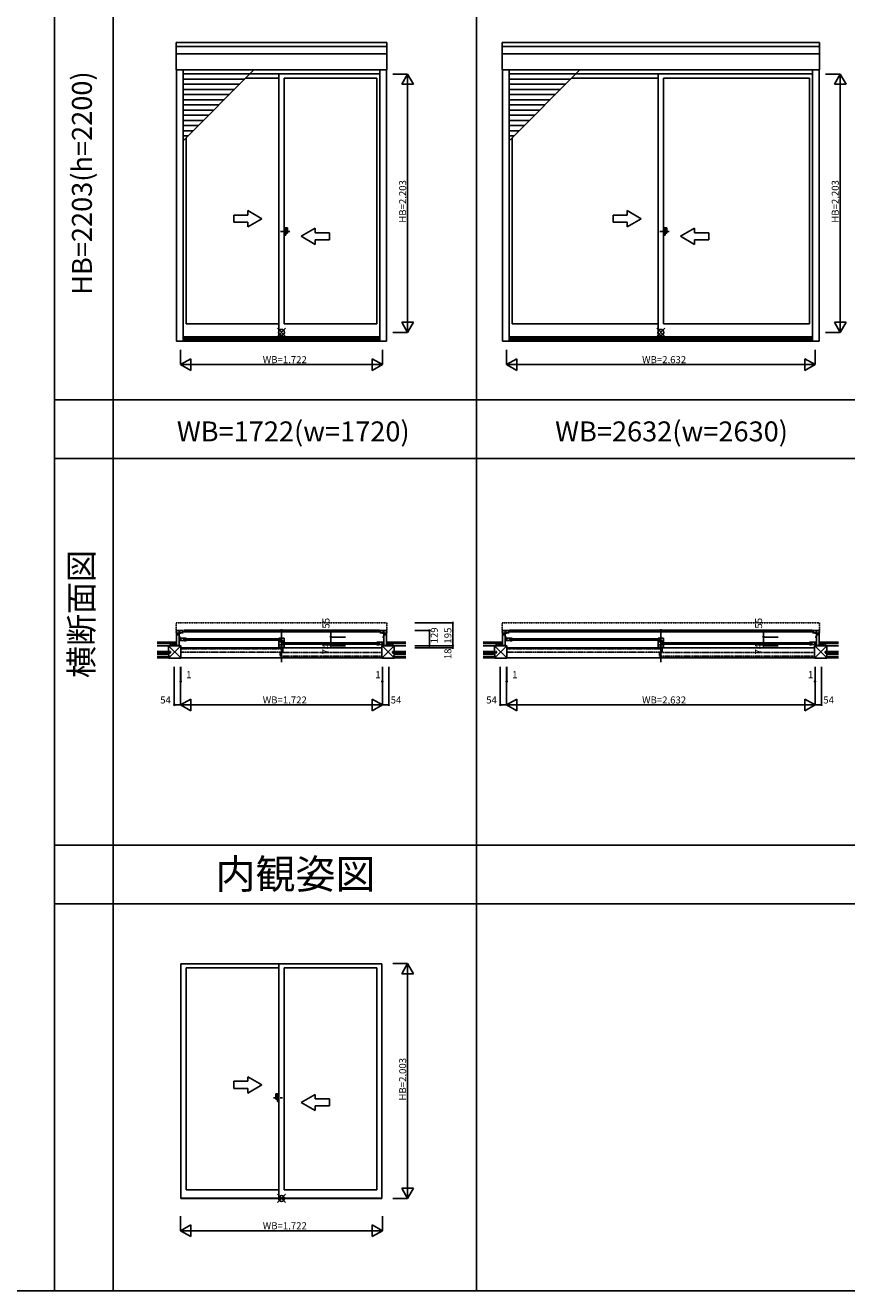
# Model space of a CAD drawing. Extents: x 0 to 27500, y 0 to 20000.
# Drawn here: x 13250 to 20257, y 0 to 10794 of the extents above; entities that cross this region are included whole.
import ezdxf
from ezdxf.enums import TextEntityAlignment as Align

# ---------------------------------------------------------------- set-up
doc = ezdxf.new("R2010")
doc.units = 0
for name, pattern in [('DASHED', [3.5, 2, -1.5]), ('HASENP', [3.5, 2.5, -1]), ('NITENSAP', [7.5, 3, -1, 0.5, -1.5, 0.5, -1]), ('PHANTOM2', [31.75, 15.875, -3.175, 3.175, -3.175, 3.175, -3.175])]:
    doc.linetypes.add(name, pattern=pattern)
doc.layers.get('0').update_dxf_attribs({"linetype": 'CONTINUOUS'})
for name, color, linetype in [('YKK_A1', 4, 'CONTINUOUS'), ('YKK_A2', 3, 'CONTINUOUS'), ('YKK_B1', 4, 'CONTINUOUS'), ('YKK_B2', 5, 'CONTINUOUS'), ('YKK_F1', 7, 'CONTINUOUS'), ('YKK_IN', 1, 'CONTINUOUS'), ('YKK_N1', 2, 'CONTINUOUS'), ('YKK_Z1', 7, 'CONTINUOUS')]:
    doc.layers.add(name, color=color, linetype=linetype)
doc.styles.add('EXTFONT', font='txt.shx', dxfattribs={"height": 60, "bigfont": 'EXTFONT'})
doc.styles.get("Standard").update_dxf_attribs({"font": 'txt', "bigfont": 'BIGFONT'})

msp = doc.modelspace()

# ---------------------------------------------------------------- linework, layer by layer
at = {"layer": 'YKK_A1'}
for p, q in [((16335, 10647), (14537, 10647)), ((14537, 10413), (14537, 10647)), ((16335, 10614), (14537, 10614)), ((16335, 10413), (16335, 10647)), ((20026, 10647), (17318, 10647)), ((17318, 10413), (17318, 10647)), ((20026, 10614), (17318, 10614)), ((20026, 10413), (20026, 10647)), ((16335, 10550), (14537, 10550)), ((20026, 10550), (17318, 10550)), ((16335, 10413), (14537, 10413)), ((14541, 8100), (14541, 10413)), ((14597, 9809), (15201, 10413)), ((14597, 8100), (14597, 10413)), ((15167, 10379), (14597, 10379)), ((16275, 10380), (15168, 10380)), ((15414, 10380), (15414, 8138)), ((16275, 8100), (16275, 10413)), ((16331, 8100), (16331, 10413)), ((20026, 10413), (17318, 10413)), ((17322, 8100), (17322, 10413)), ((17378, 9809), (17982, 10413)), ((17378, 8100), (17378, 10413)), ((17948, 10379), (17378, 10379)), ((19966, 10380), (17949, 10380)), ((18650, 10380), (18650, 8138)), ((19966, 8100), (19966, 10413)), ((20022, 8100), (20022, 10413)), ((15123, 10335), (14597, 10335)), ((15079, 10291), (14597, 10291)), ((15414, 10343), (15131, 10343)), ((15459, 10343), (15459, 8249)), ((15459, 10343), (16249, 10343)), ((16249, 10343), (16249, 8249)), ((17904, 10335), (17378, 10335)), ((17860, 10291), (17378, 10291)), ((18650, 10343), (17912, 10343)), ((18695, 10343), (18695, 8249)), ((18695, 10343), (19940, 10343)), ((19940, 10343), (19940, 8249)), ((15035, 10247), (14597, 10247)), ((14991, 10203), (14597, 10203)), ((14947, 10159), (14597, 10159)), ((17816, 10247), (17378, 10247)), ((17772, 10203), (17378, 10203)), ((17728, 10159), (17378, 10159)), ((14903, 10115), (14597, 10115)), ((14859, 10071), (14597, 10071)), ((17684, 10115), (17378, 10115)), ((17640, 10071), (17378, 10071)), ((14815, 10027), (14597, 10027)), ((14771, 9983), (14597, 9983)), ((14727, 9939), (14597, 9939)), ((17596, 10027), (17378, 10027)), ((17552, 9983), (17378, 9983)), ((17508, 9939), (17378, 9939)), ((14683, 9895), (14597, 9895)), ((14639, 9851), (14597, 9851)), ((14623, 9835), (14623, 8249)), ((17464, 9895), (17378, 9895)), ((17420, 9851), (17378, 9851)), ((17404, 9835), (17404, 8249)), ((15414, 8249), (14623, 8249)), ((15459, 8249), (16249, 8249)), ((18650, 8249), (17404, 8249)), ((18695, 8249), (19940, 8249)), ((16331, 8100), (14541, 8100)), ((16275, 8138), (14597, 8138)), ((16275, 8124), (14597, 8124)), ((16275, 8113), (14597, 8113)), ((20022, 8100), (17322, 8100)), ((19966, 8138), (17378, 8138)), ((19966, 8124), (17378, 8124)), ((19966, 8113), (17378, 8113)), ((14578, 2788), (16293, 2788)), ((14578, 2788), (14578, 786)), ((14623, 2755), (14623, 861)), ((15414, 2755), (14623, 2755)), ((15414, 2788), (15414, 788)), ((15459, 2755), (15459, 861)), ((15459, 2755), (16249, 2755)), ((16249, 2755), (16249, 861)), ((16293, 2788), (16293, 786)), ((16293, 788), (14578, 788)), ((16293, 786), (14578, 786)), ((15414, 861), (14623, 861)), ((15459, 861), (16249, 861))]:
    msp.add_line(p, q, dxfattribs=at)
at = {"layer": 'YKK_A1', "linetype": 'Continuous'}
for p, q in [((15269, 9144), (15149, 9213)), ((15149, 9174), (15149, 9213)), ((18505, 9144), (18385, 9213)), ((18385, 9174), (18385, 9213)), ((15149, 9174), (15029, 9174)), ((15029, 9174), (15029, 9114)), ((15029, 9114), (15149, 9114)), ((15269, 9144), (15149, 9074)), ((15149, 9074), (15149, 9114)), ((18385, 9174), (18265, 9174)), ((18265, 9174), (18265, 9114)), ((18265, 9114), (18385, 9114)), ((18505, 9144), (18385, 9074)), ((18385, 9074), (18385, 9114)), ((15604, 8994), (15724, 9063)), ((15604, 8994), (15724, 8924)), ((15724, 9024), (15724, 9063)), ((15724, 9024), (15844, 9024)), ((15724, 8924), (15724, 8964)), ((15844, 8964), (15724, 8964)), ((15844, 9024), (15844, 8964)), ((18840, 8994), (18960, 9063)), ((18840, 8994), (18960, 8924)), ((18960, 9024), (18960, 9063)), ((18960, 9024), (19080, 9024)), ((18960, 8924), (18960, 8964)), ((19080, 8964), (18960, 8964)), ((19080, 9024), (19080, 8964)), ((15149, 1786), (15029, 1786)), ((15029, 1786), (15029, 1726)), ((15149, 1786), (15149, 1825)), ((15269, 1756), (15149, 1825)), ((15269, 1756), (15149, 1686)), ((15029, 1726), (15149, 1726)), ((15149, 1686), (15149, 1726)), ((15604, 1606), (15724, 1675)), ((15724, 1636), (15724, 1675)), ((15724, 1636), (15844, 1636)), ((15844, 1636), (15844, 1576)), ((15604, 1606), (15724, 1536)), ((15844, 1576), (15724, 1576)), ((15724, 1536), (15724, 1576))]:
    msp.add_line(p, q, dxfattribs=at)
at = {"layer": 'YKK_A1', "linetype": 'PHANTOM2'}
for p, q in [((15507, 9034), (15427, 9034)), ((18743, 9034), (18663, 9034)), ((15366, 1646), (15446, 1646))]:
    msp.add_line(p, q, dxfattribs=at)
at = {"layer": 'YKK_A2', "linetype": 'Continuous'}
for p, q in [((15459, 9066), (15459, 9003)), ((15459, 9066), (15487, 9066)), ((15459, 9003), (15472, 9003)), ((15472, 9066), (15472, 9003)), ((15472, 9021), (15487, 9021)), ((15487, 9066), (15487, 9021)), ((18695, 9066), (18723, 9066)), ((18695, 9066), (18695, 9003)), ((18695, 9003), (18708, 9003)), ((18708, 9066), (18708, 9003)), ((18708, 9021), (18723, 9021)), ((18723, 9066), (18723, 9021)), ((15414, 1678), (15386, 1678)), ((15386, 1678), (15386, 1633)), ((15401, 1633), (15386, 1633)), ((15401, 1678), (15401, 1615)), ((15414, 1678), (15414, 1615)), ((15414, 1615), (15401, 1615))]:
    msp.add_line(p, q, dxfattribs=at)
at = {"layer": 'YKK_B1', "linetype": 'DASHED'}
for p, q in [((14537, 5695), (14537, 5612)), ((14545, 5697), (14539, 5697)), ((14545, 5697), (14545, 5696)), ((16327, 5696), (14545, 5696)), ((16327, 5697), (16333, 5697)), ((16327, 5697), (16327, 5696)), ((16335, 5695), (16335, 5612)), ((17318, 5695), (17318, 5612)), ((17326, 5697), (17320, 5697)), ((17326, 5697), (17326, 5696)), ((20018, 5696), (17326, 5696)), ((20018, 5697), (20018, 5696)), ((20018, 5697), (20024, 5697)), ((20026, 5695), (20026, 5612)), ((14538, 5610), (14541, 5610)), ((16334, 5610), (16331, 5610)), ((17319, 5610), (17322, 5610)), ((20025, 5610), (20022, 5610))]:
    msp.add_line(p, q, dxfattribs=at)
at = {"layer": 'YKK_B1'}
for p, q in [((14597, 5631), (14541, 5631)), ((14564, 5616), (14564, 5631)), ((14564, 5616), (14564, 5616)), ((14564, 5595), (14564, 5616)), ((14577, 5616), (14574, 5616)), ((14577, 5608), (14577, 5616)), ((14585, 5619), (16287, 5619)), ((14601, 5635), (16271, 5635)), ((16275, 5631), (16331, 5631)), ((16295, 5608), (16295, 5616)), ((16295, 5616), (16298, 5616)), ((16308, 5631), (16308, 5608)), ((17378, 5631), (17322, 5631)), ((17345, 5616), (17345, 5631)), ((17345, 5595), (17345, 5616)), ((17345, 5616), (17345, 5616)), ((17358, 5616), (17355, 5616)), ((17358, 5608), (17358, 5616)), ((17366, 5619), (19978, 5619)), ((17382, 5635), (19962, 5635)), ((19966, 5631), (20022, 5631)), ((19986, 5616), (19989, 5616)), ((19986, 5608), (19986, 5616)), ((19999, 5631), (19999, 5608)), ((14541, 5610), (14545, 5610)), ((14543, 5608), (14577, 5608)), ((14545, 5610), (14545, 5608)), ((14564, 5576), (14574, 5576)), ((14572, 5558), (14564, 5558)), ((14567, 5506), (14564, 5506)), ((14566, 5566), (14578, 5566)), ((14578, 5545), (14566, 5545)), ((14573, 5502), (14567, 5506)), ((14575, 5557), (14572, 5558)), ((14575, 5555), (14575, 5557)), ((14577, 5612), (14597, 5612)), ((14578, 5566), (14578, 5545)), ((14578, 5566), (14603, 5566)), ((14578, 5546), (14608, 5546)), ((14603, 5546), (14603, 5566)), ((14603, 5566), (14623, 5566)), ((14608, 5546), (14608, 5543)), ((14608, 5543), (14623, 5543)), ((15414, 5566), (15459, 5566)), ((15414, 5545), (15414, 5539)), ((15414, 5540), (15429, 5540)), ((15414, 5536), (15436, 5536)), ((15414, 5490), (15414, 5536)), ((15443, 5510), (15414, 5510)), ((15429, 5545), (15448, 5545)), ((15429, 5540), (15429, 5545)), ((15433, 5566), (15433, 5545)), ((15436, 5531), (15436, 5537)), ((15436, 5537), (15445, 5537)), ((15436, 5531), (15459, 5531)), ((15438, 5534), (15448, 5534)), ((15440, 5531), (15440, 5510)), ((15443, 5510), (15443, 5508)), ((15459, 5508), (15443, 5508)), ((15448, 5545), (15448, 5534)), ((15448, 5538), (15453, 5538)), ((15453, 5534), (15453, 5538)), ((15453, 5534), (15459, 5534)), ((15459, 5534), (15459, 5566)), ((15459, 5490), (15459, 5508)), ((16269, 5531), (16249, 5531)), ((16265, 5508), (16249, 5508)), ((16294, 5511), (16265, 5511)), ((16265, 5511), (16265, 5508)), ((16269, 5511), (16269, 5531)), ((16294, 5531), (16269, 5531)), ((16295, 5612), (16275, 5612)), ((16294, 5531), (16294, 5510)), ((16306, 5531), (16294, 5531)), ((16294, 5510), (16306, 5510)), ((16330, 5608), (16295, 5608)), ((16297, 5576), (16308, 5576)), ((16297, 5522), (16301, 5523)), ((16297, 5520), (16297, 5522)), ((16299, 5502), (16305, 5506)), ((16301, 5523), (16308, 5523)), ((16305, 5506), (16308, 5506)), ((16308, 5608), (16308, 5595)), ((16308, 5595), (16331, 5595)), ((16331, 5610), (16327, 5610)), ((16327, 5610), (16327, 5608)), ((17322, 5610), (17326, 5610)), ((17324, 5608), (17358, 5608)), ((17326, 5610), (17326, 5608)), ((17345, 5576), (17355, 5576)), ((17353, 5558), (17345, 5558)), ((17348, 5506), (17345, 5506)), ((17347, 5566), (17359, 5566)), ((17359, 5545), (17347, 5545)), ((17354, 5502), (17348, 5506)), ((17356, 5557), (17353, 5558)), ((17356, 5555), (17356, 5557)), ((17358, 5612), (17378, 5612)), ((17359, 5566), (17384, 5566)), ((17359, 5566), (17359, 5545)), ((17359, 5546), (17389, 5546)), ((17384, 5566), (17404, 5566)), ((17384, 5546), (17384, 5566)), ((17389, 5546), (17389, 5543)), ((17389, 5543), (17404, 5543)), ((18650, 5566), (18695, 5566)), ((18650, 5545), (18650, 5539)), ((18650, 5540), (18665, 5540)), ((18650, 5536), (18672, 5536)), ((18650, 5490), (18650, 5536)), ((18679, 5510), (18650, 5510)), ((18665, 5545), (18684, 5545)), ((18665, 5540), (18665, 5545)), ((18669, 5566), (18669, 5545)), ((18672, 5531), (18672, 5537)), ((18672, 5537), (18681, 5537)), ((18672, 5531), (18695, 5531)), ((18674, 5534), (18684, 5534)), ((18676, 5531), (18676, 5510)), ((18679, 5510), (18679, 5508)), ((18695, 5508), (18679, 5508)), ((18684, 5545), (18684, 5534)), ((18684, 5538), (18689, 5538)), ((18689, 5534), (18689, 5538)), ((18689, 5534), (18695, 5534)), ((18695, 5534), (18695, 5566)), ((18695, 5490), (18695, 5508)), ((19960, 5531), (19940, 5531)), ((19956, 5508), (19940, 5508)), ((19956, 5511), (19956, 5508)), ((19985, 5511), (19956, 5511)), ((19960, 5511), (19960, 5531)), ((19985, 5531), (19960, 5531)), ((19986, 5612), (19966, 5612)), ((19997, 5531), (19985, 5531)), ((19985, 5531), (19985, 5510)), ((19985, 5510), (19997, 5510)), ((20021, 5608), (19986, 5608)), ((19988, 5576), (19999, 5576)), ((19988, 5522), (19992, 5523)), ((19988, 5520), (19988, 5522)), ((19990, 5502), (19996, 5506)), ((19992, 5523), (19999, 5523)), ((19996, 5506), (19999, 5506)), ((19999, 5608), (19999, 5595)), ((19999, 5595), (20022, 5595)), ((20018, 5610), (20018, 5608)), ((20022, 5610), (20018, 5610)), ((14521, 5504), (14521, 5502)), ((14534, 5502), (14534, 5504)), ((14541, 5502), (14541, 5504)), ((14575, 5502), (14573, 5502)), ((14575, 5504), (14575, 5502)), ((15414, 5490), (15459, 5490)), ((16297, 5504), (16297, 5502)), ((16297, 5502), (16299, 5502)), ((16331, 5502), (16331, 5504)), ((16338, 5502), (16338, 5504)), ((16351, 5504), (16351, 5502)), ((17302, 5504), (17302, 5502)), ((17315, 5502), (17315, 5504)), ((17322, 5502), (17322, 5504)), ((17356, 5502), (17354, 5502)), ((17356, 5504), (17356, 5502)), ((18650, 5490), (18695, 5490)), ((19988, 5504), (19988, 5502)), ((19988, 5502), (19990, 5502)), ((20022, 5502), (20022, 5504)), ((20029, 5502), (20029, 5504)), ((20042, 5504), (20042, 5502))]:
    msp.add_line(p, q, dxfattribs=at)
at = {"layer": 'YKK_B1', "linetype": 'Continuous'}
for p, q in [((14541, 5504), (14541, 5631)), ((15436, 5644), (15436, 5362)), ((16331, 5504), (16331, 5631)), ((17322, 5504), (17322, 5631)), ((18672, 5644), (18672, 5362)), ((20022, 5504), (20022, 5631)), ((14564, 5595), (14541, 5595)), ((14564, 5595), (14564, 5502)), ((14564, 5502), (14564, 5546)), ((14611, 5561), (15426, 5561)), ((14611, 5549), (15426, 5549)), ((15447, 5526), (16261, 5526)), ((15447, 5514), (16261, 5514)), ((16308, 5595), (16308, 5502)), ((16308, 5502), (16308, 5546)), ((17345, 5595), (17322, 5595)), ((17345, 5595), (17345, 5502)), ((17345, 5502), (17345, 5546)), ((17392, 5561), (18662, 5561)), ((17392, 5549), (18662, 5549)), ((18683, 5526), (19952, 5526)), ((18683, 5514), (19952, 5514)), ((19999, 5595), (19999, 5502)), ((19999, 5502), (19999, 5546)), ((14521, 5504), (14564, 5504)), ((14585, 5484), (16287, 5484)), ((16351, 5504), (16308, 5504)), ((17302, 5504), (17345, 5504)), ((17366, 5484), (19978, 5484)), ((20042, 5504), (19999, 5504))]:
    msp.add_line(p, q, dxfattribs=at)
at = {"layer": 'YKK_B1', "linetype": 'DASHED'}
for centre, radius, start, end in [((14539, 5695), 2, 95, 180), ((16333, 5695), 2, 0, 85), ((17320, 5695), 2, 95, 180), ((20024, 5695), 2, 0, 85), ((14538, 5612), 1, 180, 270), ((16334, 5612), 1, 270, 0), ((17319, 5612), 1, 180, 270), ((20025, 5612), 1, 270, 0)]:
    msp.add_arc(centre, radius, start, end, dxfattribs=at)
at = {"layer": 'YKK_B2'}
for p, q in [((14540, 5532), (14531, 5524)), ((14531, 5532), (14541, 5532)), ((14534, 5532), (14531, 5529)), ((14531, 5522), (14541, 5522)), ((14541, 5528), (14536, 5522)), ((16331, 5526), (16337, 5532)), ((16341, 5532), (16331, 5532)), ((16341, 5522), (16331, 5522)), ((16333, 5522), (16341, 5531)), ((16338, 5522), (16341, 5525)), ((17315, 5532), (17312, 5529)), ((17312, 5532), (17322, 5532)), ((17321, 5532), (17312, 5524)), ((17312, 5522), (17322, 5522)), ((17322, 5528), (17317, 5522)), ((20032, 5532), (20022, 5532)), ((20022, 5526), (20028, 5532)), ((20032, 5522), (20022, 5522)), ((20024, 5522), (20032, 5531)), ((20029, 5522), (20032, 5525))]:
    msp.add_line(p, q, dxfattribs=at)
at = {"layer": 'YKK_F1', "color": 7}
for p, q in [((13500, 0), (13500, 19500)), ((14000, 0), (14000, 19500)), ((17100, 0), (17100, 19500)), ((13500, 7600), (27000, 7600)), ((13500, 7100), (27000, 7100)), ((13500, 3800), (27000, 3800)), ((13500, 3300), (27000, 3300)), ((0, 0), (27500, 0))]:
    msp.add_line(p, q, dxfattribs=at)
at = {"layer": 'YKK_IN', "linetype": 'Continuous'}
for p, q in [((15401, 8210), (15471, 8140)), ((15401, 8140), (15471, 8210)), ((18637, 8210), (18707, 8140)), ((18637, 8140), (18707, 8210)), ((15401, 752), (15471, 822)), ((15401, 822), (15471, 752))]:
    msp.add_line(p, q, dxfattribs=at)
for centre in [(15436, 8175), (18672, 8175), (15436, 787)]:
    msp.add_circle(centre, 25, dxfattribs=at)
at = {"layer": 'YKK_N1', "linetype": 'Continuous'}
for p, q in [((16511, 10378), (16386, 10378)), ((16511, 10378), (16461, 10291)), ((16511, 10378), (16511, 8175)), ((16511, 10378), (16561, 10291)), ((20202, 10378), (20077, 10378)), ((20202, 10378), (20152, 10291)), ((20202, 10378), (20202, 8175)), ((20202, 10378), (20252, 10291)), ((16461, 10291), (16561, 10291)), ((20152, 10291), (20252, 10291)), ((16561, 8262), (16461, 8262)), ((16511, 8175), (16461, 8262)), ((16511, 8175), (16561, 8262)), ((20202, 8175), (20152, 8262)), ((20252, 8262), (20152, 8262)), ((20202, 8175), (20252, 8262)), ((16511, 8175), (16386, 8175)), ((20202, 8175), (20077, 8175)), ((14575, 8025), (14575, 7900)), ((16297, 8025), (16297, 7900)), ((17356, 8025), (17356, 7900)), ((19988, 8025), (19988, 7900)), ((14575, 7900), (14662, 7950)), ((14575, 7900), (16297, 7900)), ((14575, 7900), (14662, 7850)), ((14662, 7850), (14662, 7950)), ((16297, 7900), (16210, 7950)), ((16210, 7950), (16210, 7850)), ((16297, 7900), (16210, 7850)), ((17356, 7900), (17443, 7950)), ((17356, 7900), (19988, 7900)), ((17356, 7900), (17443, 7850)), ((17443, 7850), (17443, 7950)), ((19988, 7900), (19901, 7950)), ((19901, 7950), (19901, 7850)), ((19988, 7900), (19901, 7850)), ((15857, 5631), (15982, 5631)), ((15857, 5631), (15857, 5502)), ((16572, 5697), (16897, 5697)), ((16572, 5631), (16697, 5631)), ((16697, 5631), (16697, 5502)), ((16897, 5697), (16897, 5502)), ((19548, 5631), (19673, 5631)), ((19548, 5631), (19548, 5502)), ((15857, 5576), (15982, 5576)), ((19548, 5576), (19673, 5576)), ((15857, 5502), (15982, 5502)), ((16572, 5502), (16897, 5502)), ((16572, 5484), (16897, 5484)), ((16897, 5502), (16897, 5484)), ((19548, 5502), (19673, 5502)), ((14521, 5322), (14521, 4997)), ((14575, 5322), (14575, 4997)), ((14576, 5322), (14576, 5197)), ((16296, 5322), (16296, 5197)), ((16297, 5322), (16297, 4997)), ((16351, 5322), (16351, 4997)), ((17302, 5322), (17302, 4997)), ((17356, 5322), (17356, 4997)), ((17357, 5322), (17357, 5197)), ((19987, 5322), (19987, 5197)), ((19988, 5322), (19988, 4997)), ((20042, 5322), (20042, 4997)), ((14575, 5197), (14576, 5197)), ((16296, 5197), (16297, 5197)), ((17356, 5197), (17357, 5197)), ((19987, 5197), (19988, 5197)), ((14521, 4997), (14575, 4997)), ((14662, 5047), (14575, 4997)), ((14575, 4997), (16297, 4997)), ((14662, 4947), (14575, 4997)), ((14662, 4947), (14662, 5047)), ((16210, 5047), (16297, 4997)), ((16210, 5047), (16210, 4947)), ((16210, 4947), (16297, 4997)), ((16297, 4997), (16351, 4997)), ((17302, 4997), (17356, 4997)), ((17443, 5047), (17356, 4997)), ((17356, 4997), (19988, 4997)), ((17443, 4947), (17356, 4997)), ((17443, 4947), (17443, 5047)), ((19901, 5047), (19988, 4997)), ((19901, 5047), (19901, 4947)), ((19901, 4947), (19988, 4997)), ((19988, 4997), (20042, 4997)), ((16511, 2790), (16386, 2790)), ((16511, 2790), (16461, 2703)), ((16461, 2703), (16561, 2703)), ((16511, 2790), (16511, 787)), ((16511, 2790), (16561, 2703)), ((16511, 787), (16461, 874)), ((16561, 874), (16461, 874)), ((16511, 787), (16561, 874)), ((16511, 787), (16386, 787)), ((14575, 637), (14575, 512)), ((14575, 512), (14662, 562)), ((14662, 462), (14662, 562)), ((16210, 562), (16210, 462)), ((16297, 512), (16210, 562)), ((16297, 637), (16297, 512)), ((14575, 512), (16297, 512)), ((14575, 512), (14662, 462)), ((16297, 512), (16210, 462))]:
    msp.add_line(p, q, dxfattribs=at)
for centre in [(15857, 5631), (16697, 5631), (16897, 5697), (19548, 5631), (15857, 5576), (15857, 5502), (16697, 5502), (16897, 5502), (19548, 5576), (19548, 5502), (16897, 5484), (14575, 5197), (14576, 5197), (16296, 5197), (16297, 5197), (17356, 5197), (17357, 5197), (19987, 5197), (19988, 5197), (14521, 4997), (16351, 4997), (17302, 4997), (20042, 4997)]:
    msp.add_circle(centre, 5, dxfattribs=at)
at = {"layer": 'YKK_Z1', "color": 7}
for p, q in [((14375, 5532), (14531, 5532)), ((14375, 5520), (14531, 5520)), ((14531, 5520), (14531, 5532)), ((16497, 5532), (16341, 5532)), ((16341, 5520), (16341, 5532)), ((16497, 5520), (16341, 5520)), ((17156, 5532), (17312, 5532)), ((17156, 5520), (17312, 5520)), ((17312, 5520), (17312, 5532)), ((20032, 5520), (20032, 5532)), ((20188, 5532), (20032, 5532)), ((20188, 5520), (20032, 5520)), ((14376, 5430), (14473, 5430)), ((14478, 5410), (14376, 5410)), ((14473, 5502), (14576, 5502)), ((14473, 5430), (14473, 5502)), ((14478, 5410), (14473, 5430)), ((14473, 5399), (14473, 5410)), ((14475, 5397), (14473, 5399)), ((14576, 5397), (14475, 5397)), ((14576, 5502), (14578, 5500)), ((14578, 5399), (14576, 5397)), ((14578, 5500), (14578, 5399)), ((16295, 5502), (16293, 5500)), ((16293, 5500), (16293, 5399)), ((16293, 5399), (16295, 5397)), ((16398, 5502), (16295, 5502)), ((16295, 5397), (16396, 5397)), ((16393, 5410), (16398, 5430)), ((16393, 5410), (16496, 5410)), ((16396, 5397), (16398, 5399)), ((16398, 5430), (16398, 5502)), ((16496, 5430), (16398, 5430)), ((16398, 5399), (16398, 5410)), ((17157, 5430), (17254, 5430)), ((17259, 5410), (17157, 5410)), ((17254, 5430), (17254, 5502)), ((17254, 5502), (17357, 5502)), ((17259, 5410), (17254, 5430)), ((17254, 5399), (17254, 5410)), ((17256, 5397), (17254, 5399)), ((17357, 5397), (17256, 5397)), ((17357, 5502), (17359, 5500)), ((17359, 5399), (17357, 5397)), ((17359, 5500), (17359, 5399)), ((19986, 5502), (19984, 5500)), ((19984, 5500), (19984, 5399)), ((19984, 5399), (19986, 5397)), ((20089, 5502), (19986, 5502)), ((19986, 5397), (20087, 5397)), ((20084, 5410), (20089, 5430)), ((20084, 5410), (20187, 5410)), ((20087, 5397), (20089, 5399)), ((20089, 5430), (20089, 5502)), ((20187, 5430), (20089, 5430)), ((20089, 5399), (20089, 5410))]:
    msp.add_line(p, q, dxfattribs=at)
at = {"layer": 'YKK_Z1'}
for p, q in [((14526, 5504), (14486, 5520)), ((14531, 5520), (14486, 5520)), ((14486, 5520), (14486, 5502)), ((14531, 5519), (14531, 5532)), ((14531, 5520), (14531, 5506)), ((14531, 5504), (14531, 5519)), ((16341, 5519), (16341, 5532)), ((16341, 5520), (16386, 5520)), ((16341, 5520), (16341, 5504)), ((16341, 5506), (16341, 5519)), ((16346, 5504), (16386, 5520)), ((16386, 5520), (16386, 5502)), ((17267, 5520), (17267, 5502)), ((17312, 5520), (17267, 5520)), ((17307, 5504), (17267, 5520)), ((17312, 5519), (17312, 5532)), ((17312, 5520), (17312, 5506)), ((17312, 5504), (17312, 5519)), ((20032, 5519), (20032, 5532)), ((20032, 5520), (20077, 5520)), ((20032, 5520), (20032, 5504)), ((20032, 5506), (20032, 5519)), ((20037, 5504), (20077, 5520)), ((20077, 5520), (20077, 5502)), ((14473, 5502), (14376, 5502)), ((14473, 5452), (14376, 5452)), ((14473, 5437), (14376, 5437)), ((14473, 5399), (14376, 5399)), ((14377, 5437), (14474, 5437)), ((14577, 5398), (14473, 5502)), ((14577, 5501), (14474, 5398)), ((14578, 5399), (16293, 5399)), ((16398, 5502), (16294, 5398)), ((16397, 5398), (16294, 5501)), ((16386, 5502), (16341, 5502)), ((16398, 5502), (16496, 5502)), ((16398, 5452), (16496, 5452)), ((16398, 5437), (16496, 5437)), ((16496, 5437), (16399, 5437)), ((16399, 5430), (16496, 5430)), ((16496, 5399), (16398, 5399)), ((17254, 5502), (17157, 5502)), ((17254, 5452), (17157, 5452)), ((17254, 5437), (17157, 5437)), ((17254, 5399), (17157, 5399)), ((17158, 5437), (17255, 5437)), ((17358, 5398), (17254, 5502)), ((17358, 5501), (17255, 5398)), ((17359, 5399), (19984, 5399)), ((20089, 5502), (19985, 5398)), ((20088, 5398), (19985, 5501)), ((20077, 5502), (20032, 5502)), ((20089, 5502), (20187, 5502)), ((20089, 5452), (20187, 5452)), ((20089, 5437), (20187, 5437)), ((20187, 5437), (20090, 5437)), ((20090, 5430), (20187, 5430)), ((20187, 5399), (20089, 5399))]:
    msp.add_line(p, q, dxfattribs=at)
at = {"layer": 'YKK_Z1', "linetype": 'HASENP'}
for p, q in [((14488, 5452), (14473, 5452)), ((14488, 5437), (14473, 5437)), ((14488, 5437), (14488, 5452)), ((16383, 5452), (16398, 5452)), ((16383, 5437), (16383, 5452)), ((16383, 5437), (16398, 5437)), ((17269, 5452), (17254, 5452)), ((17269, 5437), (17254, 5437)), ((17269, 5437), (17269, 5452)), ((20074, 5437), (20074, 5452)), ((20074, 5452), (20089, 5452)), ((20074, 5437), (20089, 5437))]:
    msp.add_line(p, q, dxfattribs=at)
at = {"layer": 'YKK_Z1', "linetype": 'NITENSAP'}
for p, q in [((14578, 5476), (15448, 5476)), ((14578, 5446), (14578, 5476)), ((15448, 5446), (14578, 5446)), ((16293, 5443), (15424, 5443)), ((15424, 5413), (15424, 5443)), ((16293, 5413), (15424, 5413)), ((15448, 5476), (15448, 5446)), ((16293, 5443), (16293, 5413)), ((17359, 5476), (18684, 5476)), ((17359, 5446), (17359, 5476)), ((18684, 5446), (17359, 5446)), ((19984, 5443), (18660, 5443)), ((18660, 5413), (18660, 5443)), ((19984, 5413), (18660, 5413)), ((18684, 5476), (18684, 5446)), ((19984, 5443), (19984, 5413))]:
    msp.add_line(p, q, dxfattribs=at)

# ---------------------------------------------------------------- texts
at = {"color": 3, "style": 'EXTFONT'}
for s, height, p in [('HB=2203(h=2200)', 170, (13755, 9448)), ('横断面図', 200, (13755, 5772))]:
    msp.add_text(s, height=height, rotation=90, dxfattribs=at).set_placement(p, align=Align.MIDDLE)
for s, p in [('WB=1722(w=1720)', (15536, 7245)), ('WB=2632(w=2630)', (18763, 7245))]:
    msp.add_text(s, height=170, dxfattribs=at).set_placement(p, align=Align.CENTER)
at = {"color": 6, "style": 'EXTFONT'}
msp.add_text('内観姿図', height=250, dxfattribs=at).set_placement((15555, 3429), align=Align.CENTER)
at = {"layer": 'YKK_N1', "linetype": 'Continuous'}
for s, p in [('HB=2,203', (16499, 9110)), ('HB=2,203', (20190, 9110)), ('55', (15845, 5648)), ('55', (19536, 5648)), ('129', (16769, 5522)), ('195', (16885, 5520)), ('74', (15845, 5428)), ('74', (19536, 5428)), ('18', (16885, 5387)), ('HB=2,003', (16499, 1622))]:
    msp.add_text(s, height=60, rotation=90, dxfattribs=at).set_placement(p)
for s, p in [('WB=1,722', (15276, 7912)), ('WB=2,632', (18512, 7912)), ('54', (14401, 5009)), ('WB=1,722', (15276, 5009)), ('54', (16367, 5009)), ('54', (17182, 5009)), ('WB=2,632', (18512, 5009)), ('54', (20058, 5009)), ('WB=1,722', (15276, 524))]:
    msp.add_text(s, height=60, dxfattribs=at).set_placement(p)
for p in [(14645, 5247), (16258, 5247), (17426, 5247), (19949, 5247)]:
    msp.add_text('1', height=60, dxfattribs=at).set_placement(p, align=Align.MIDDLE)

doc.saveas('drawing.dxf')
